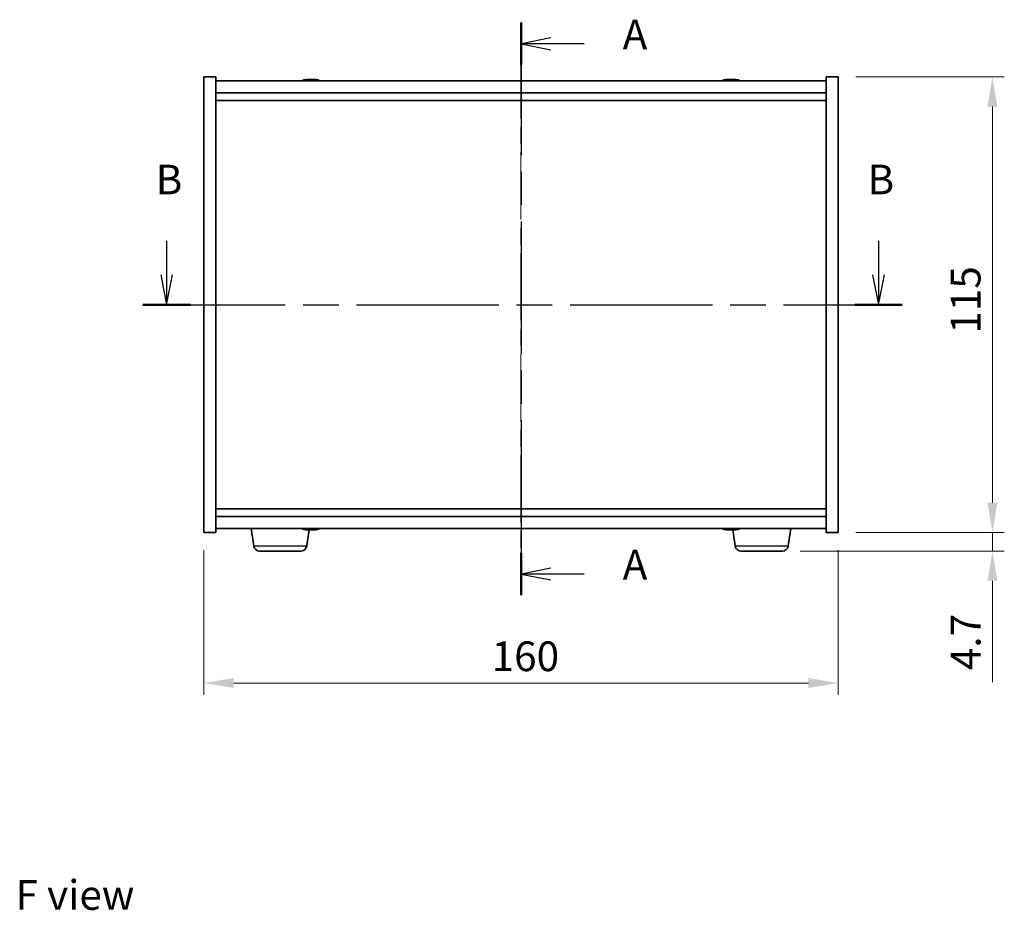
# Model space of a CAD drawing. Units: millimetres. Extents: x 43 to 5382, y 24 to 867.
# Drawn here: x 1544 to 1792, y 299 to 523 of the extents above; entities that cross this region are included whole.
import ezdxf

# ---------------------------------------------------------------- set-up
doc = ezdxf.new("R2010")
doc.units = ezdxf.units.MM
doc.header["$LTSCALE"] = 3
doc.linetypes.add('CHAIN', pattern=[0.3543, 0.2362, -0.0295, 0.0591, -0.0295])
doc.layers.get('Defpoints').update_dxf_attribs({"lineweight": 25})
doc.layers.add('Centerline (ISO)', color=7, linetype='Continuous', lineweight=18, true_color=0x80ffff)
for name, color, linetype, lineweight in [('Dimension (ISO)', 7, 'Continuous', 18), ('Dimension (ISO) @ 1', 7, 'Continuous', 18), ('Section Line (ISO)', 7, 'CHAIN', 25), ('Symbol (ISO)', 7, 'Continuous', 18), ('Visible (ISO)', 7, 'Continuous', 35), ('Visible Narrow (ISO)', 7, 'Continuous', 25)]:
    doc.layers.add(name, color=color, linetype=linetype, lineweight=lineweight)
doc.styles.add('Note Text (TK)', font='txt')
doc.dimstyles.new('Default - Method 1b (TK)', dxfattribs={"dimscale": 3, "dimtxt": 2.5, "dimasz": 2.5, "dimexe": 1, "dimexo": 1.5, "dimgap": 1, "dimtad": 1, "dimtoh": 1, "dimrnd": 1e-08, "dimdsep": 46, "dimtxsty": 'Note Text (TK)', "dimcen": 0.09, "dimdle": 5, "dimclrd": 100, "dimclre": 100, "dimclrt": 7, "dimadec": 1, "dimazin": 1, "dimtfac": 1, "dimtmove": 0, "dimatfit": 3, "dimfxl": 0, "dimtolj": 1, "dimlwd": -1, "dimlwe": -1, "dimarcsym": 0})

# ---------------------------------------------------------------- blocks, each defined once
blk = doc.blocks.new('2dTransSection0')
at = {"layer": 'Section Line (ISO)', "linetype": 'CHAIN', "ltscale": 15.73677}
blk.add_line((162.349, 174.201), (162.349, 126.021), dxfattribs=at)
at = {"layer": 'Section Line (ISO)', "linetype": 'Continuous', "lineweight": 50}
for p, q in [((162.349, 174.201), (162.349, 170.625)), ((162.349, 129.596), (162.349, 126.021))]:
    blk.add_line(p, q, dxfattribs=at)
at = {"layer": 'Section Line (ISO)', "linetype": 'Continuous'}
for p, q in [((164.849, 172.913), (162.349, 172.413)), ((164.849, 172.413), (162.349, 172.413)), ((162.349, 172.413), (164.849, 171.913)), ((167.659, 172.413), (164.849, 172.413)), ((164.849, 128.309), (162.349, 127.809)), ((164.849, 127.809), (162.349, 127.809)), ((162.349, 127.809), (164.849, 127.309)), ((167.659, 127.809), (164.849, 127.809))]:
    blk.add_line(p, q, dxfattribs=at)
at = {"layer": 'Section Line (ISO)', "char_height": 2.5, "attachment_point": 7, "style": 'Note Text (TK)'}
for insert in [(170.897, 171.17), (170.897, 126.566)]:
    blk.add_mtext('A', dxfattribs=dict(at, insert=insert))
blk = doc.blocks.new('2dTransSection1')
at = {"layer": 'Section Line (ISO)', "linetype": 'Continuous'}
for p, q in [((132.552, 155.856), (132.552, 152.973)), ((192.409, 155.856), (192.409, 152.973)), ((132.052, 152.973), (132.552, 150.473)), ((132.552, 152.973), (132.552, 150.473)), ((132.552, 150.473), (133.052, 152.973)), ((191.909, 152.973), (192.409, 150.473)), ((192.409, 152.973), (192.409, 150.473)), ((192.409, 150.473), (192.909, 152.973))]:
    blk.add_line(p, q, dxfattribs=at)
at = {"layer": 'Section Line (ISO)', "linetype": 'CHAIN', "ltscale": 16.894514}
blk.add_line((130.559, 150.473), (194.402, 150.473), dxfattribs=at)
at = {"layer": 'Section Line (ISO)', "linetype": 'Continuous', "lineweight": 50}
for p, q in [((130.559, 150.473), (134.545, 150.473)), ((190.416, 150.473), (194.402, 150.473))]:
    blk.add_line(p, q, dxfattribs=at)
at = {"layer": 'Section Line (ISO)', "char_height": 2.5, "attachment_point": 7, "style": 'Note Text (TK)'}
for insert in [(131.632, 158.973), (191.49, 158.973)]:
    blk.add_mtext('B', dxfattribs=dict(at, insert=insert))
blk = doc.blocks.new('*D40')
at = {"layer": 'Defpoints', "color": 0, "transparency": 16777216}
for p in [(1590.05, 393.92), (1750.05, 393.92), (1750.05, 355.92)]:
    blk.add_point(p, dxfattribs=at)
at = {"layer": 'Dimension (ISO)', "color": 100, "transparency": 16777216}
for p, q in [((1590.05, 389.42), (1590.05, 352.92)), ((1750.05, 389.42), (1750.05, 352.92)), ((1597.55, 355.92), (1742.55, 355.92))]:
    blk.add_line(p, q, dxfattribs=at)
for points in [[(1597.55, 357.17), (1597.55, 354.67), (1590.05, 355.92)], [(1742.55, 357.17), (1742.55, 354.67), (1750.05, 355.92)]]:
    blk.add_solid(points, dxfattribs=at)
at = {"layer": 'Dimension (ISO)', "color": 7, "transparency": 16777216, "insert": (1662.63, 362.67), "char_height": 7.5, "attachment_point": 4, "style": 'Note Text (TK)'}
blk.add_mtext('\\A1;160', dxfattribs=at)
blk = doc.blocks.new('*D41')
at = {"layer": 'Defpoints', "color": 0, "transparency": 16777216}
for p in [(1750.05, 508.92), (1750.05, 393.92), (1788.97, 393.92)]:
    blk.add_point(p, dxfattribs=at)
at = {"layer": 'Dimension (ISO)', "color": 100, "transparency": 16777216}
for p, q in [((1754.55, 508.92), (1791.97, 508.92)), ((1788.97, 501.42), (1788.97, 401.42)), ((1754.55, 393.92), (1791.97, 393.92))]:
    blk.add_line(p, q, dxfattribs=at)
for points in [[(1787.72, 501.42), (1790.22, 501.42), (1788.97, 508.92)], [(1787.72, 401.42), (1790.22, 401.42), (1788.97, 393.92)]]:
    blk.add_solid(points, dxfattribs=at)
at = {"layer": 'Dimension (ISO)', "color": 7, "transparency": 16777216, "insert": (1782.22, 444.09), "char_height": 7.5, "attachment_point": 4, "rotation": 90, "style": 'Note Text (TK)'}
blk.add_mtext('\\A1;115', dxfattribs=at)
blk = doc.blocks.new('*D26')
at = {"layer": 'Defpoints', "color": 0, "transparency": 16777216}
for p in [(1750.05, 393.92), (1736, 389.22), (1788.97, 389.22)]:
    blk.add_point(p, dxfattribs=at)
at = {"layer": 'Dimension (ISO)', "color": 100, "transparency": 16777216}
for p, q in [((1788.97, 401.42), (1788.97, 408.92)), ((1754.55, 393.92), (1791.97, 393.92)), ((1788.97, 393.92), (1788.97, 389.22)), ((1740.5, 389.22), (1791.97, 389.22)), ((1788.97, 381.72), (1788.97, 356.16))]:
    blk.add_line(p, q, dxfattribs=at)
for points in [[(1787.72, 401.42), (1790.22, 401.42), (1788.97, 393.92)], [(1787.72, 381.72), (1790.22, 381.72), (1788.97, 389.22)]]:
    blk.add_solid(points, dxfattribs=at)
at = {"layer": 'Dimension (ISO)', "color": 7, "transparency": 16777216, "insert": (1782.22, 359.16), "char_height": 7.5, "attachment_point": 4, "rotation": 90, "style": 'Note Text (TK)'}
blk.add_mtext('\\A1;4.7', dxfattribs=at)

msp = doc.modelspace()

# ---------------------------------------------------------------- linework, layer by layer
at = {"layer": 'Centerline (ISO)', "linetype": 'CHAIN', "ltscale": 23.990969}
msp.add_line((1670.0455, 515.4192), (1670.0455, 387.4192), dxfattribs=at)
at = {"layer": 'Visible (ISO)'}
for p, q in [((1590.0455, 508.9192), (1593.0455, 508.9192)), ((1590.0455, 393.9192), (1590.0455, 508.9192)), ((1593.0455, 393.9192), (1593.0455, 508.9192)), ((1747.0455, 507.9192), (1593.0455, 507.9192)), ((1616.2528, 508.2254), (1616.2528, 508.2735)), ((1617.8383, 508.1029), (1617.8383, 508.2735)), ((1722.2528, 508.2254), (1722.2528, 508.2735)), ((1723.8383, 508.1029), (1723.8383, 508.2735)), ((1747.0455, 508.9192), (1747.0455, 393.9192)), ((1750.0455, 508.9192), (1747.0455, 508.9192)), ((1750.0455, 508.9192), (1750.0455, 393.9192)), ((1593.0455, 504.9192), (1747.0455, 504.9192)), ((1593.0455, 502.9192), (1747.0455, 502.9192)), ((1747.0455, 399.9192), (1593.0455, 399.9192)), ((1747.0455, 397.9192), (1593.0455, 397.9192)), ((1590.0455, 393.9192), (1593.0455, 393.9192)), ((1593.0455, 394.9192), (1747.0455, 394.9192)), ((1602.6104, 390.5056), (1601.9754, 394.9192)), ((1615.9806, 390.5056), (1616.5681, 394.5886)), ((1616.2175, 394.6589), (1616.2175, 394.5617)), ((1617.8736, 394.6938), (1617.8736, 394.5617)), ((1722.2528, 394.613), (1722.2528, 394.5649)), ((1724.1104, 390.5056), (1723.5251, 394.5734)), ((1723.8383, 394.7356), (1723.8383, 394.5649)), ((1737.4806, 390.5056), (1738.1157, 394.9192)), ((1750.0455, 393.9192), (1747.0455, 393.9192)), ((1614.4959, 389.2192), (1604.0952, 389.2192)), ((1735.9959, 389.2192), (1725.5952, 389.2192))]:
    msp.add_line(p, q, dxfattribs=at)
for centre, radius, start, end in [((1617.0455, 500.169), 8.1502, 96.162764, 108.025004), ((1617.0455, 500.169), 8.1502, 71.974996, 83.837236), ((1723.0455, 500.169), 8.1502, 96.162764, 108.025005), ((1723.0455, 500.169), 8.1502, 71.974995, 83.837236), ((1617.0455, 402.6694), 8.1502, 251.974995, 264.142768), ((1617.0455, 402.6694), 8.1502, 275.857232, 288.025005), ((1723.0455, 402.6694), 8.1502, 251.974995, 263.837236), ((1723.0455, 402.6694), 8.1502, 276.162764, 288.025005), ((1604.0952, 390.7192), 1.5, 188.187802, 270), ((1614.4959, 390.7192), 1.5, 270, 351.812198), ((1725.5952, 390.7192), 1.5, 188.187802, 270), ((1735.9959, 390.7192), 1.5, 270, 351.812198)]:
    msp.add_arc(centre, radius, start, end, dxfattribs=at)
for centre, major_axis, ratio, start_param, end_param in [((1616.8466, 500.169), (0, 8.1418), 0.84312429, 0.13675912, 0.22922414), ((1615.4858, 500.169), (0, 7.9375), 0.53771873, 6.23655411, 6.3298165), ((1617.2445, 500.169), (0, 8.1418), 0.84312429, 0.13675912, 0.22922414), ((1616.7336, 500.169), (0, 8.1418), 0.53771873, 6.05396117, 6.14642619), ((1618.0403, 500.169), (0, 7.9375), 0.84312429, 6.23655411, 6.3298165), ((1616.8466, 500.169), (0, 8.1418), 0.84312429, 6.13821265, 6.14642619), ((1617.3575, 500.169), (0, 8.1418), 0.53771873, 6.05396117, 6.14642619), ((1722.8466, 500.169), (0, 8.1418), 0.84312429, 0.13675912, 0.22922414), ((1721.4858, 500.169), (0, 7.9375), 0.53771873, 6.23655411, 6.3298165), ((1723.2445, 500.169), (0, 8.1418), 0.84312429, 0.13675912, 0.22922414), ((1722.7336, 500.169), (0, 8.1418), 0.53771873, 6.05396117, 6.14642619), ((1724.0403, 500.169), (0, 7.9375), 0.84312429, 6.23655411, 6.3298165), ((1722.8466, 500.169), (0, 8.1418), 0.84312429, 6.13821265, 6.14642619), ((1723.3575, 500.169), (0, 8.1418), 0.53771873, 6.05396117, 6.14642619), ((1616.7965, 402.6694), (0, -8.1418), 0.73956375, 6.05396117, 6.14642619), ((1615.6773, 402.6694), (0, -7.9375), 0.67308652, 6.23655411, 6.3298165), ((1617.2946, 402.6694), (0, -8.1418), 0.73956375, 6.05396117, 6.14642619), ((1616.7719, 402.6694), (0, -8.1418), 0.67308652, 0.13675912, 0.22922414), ((1616.7965, 402.6694), (0, -8.1418), 0.73956375, 0.13675912, 0.17984412), ((1618.2907, 402.6694), (0, -7.9375), 0.73956375, 6.23655411, 6.3298165), ((1617.3192, 402.6694), (0, -8.1418), 0.67308652, 0.13675912, 0.22922414), ((1721.4858, 402.6694), (0, -7.9375), 0.53771873, 6.23655411, 6.3298165), ((1722.8466, 402.6694), (0, -8.1418), 0.84312429, 6.05396117, 6.14642619), ((1723.2445, 402.6694), (0, -8.1418), 0.84312429, 6.05396117, 6.14642619), ((1722.7336, 402.6694), (0, -8.1418), 0.53771873, 0.13675912, 0.22922414), ((1724.0403, 402.6694), (0, -7.9375), 0.84312429, 6.23655411, 6.3298165), ((1722.8466, 402.6694), (0, -8.1418), 0.84312429, 0.13675912, 0.14497266), ((1723.3575, 402.6694), (0, -8.1418), 0.53771873, 0.13675912, 0.22922414)]:
    msp.add_ellipse(centre, major_axis=major_axis, ratio=ratio, start_param=start_param, end_param=end_param, dxfattribs=at)
for points, knots in [([(1615.9107, 508.2348), (1615.9886, 508.2475), (1616.0622, 508.2586), (1616.1755, 508.2732), (1616.2152, 508.2769), (1616.2466, 508.2769), (1616.2526, 508.2757), (1616.2526, 508.2734)], [0.1131992707, 0.1131992707, 0.1131992707, 0.1131992707, 0.1411838112, 0.1411838112, 0.1691683517, 0.1691683517, 0.18482489, 0.18482489, 0.18482489, 0.18482489]), ([(1617.3304, 508.2348), (1617.2808, 508.2475), (1617.212, 508.2586), (1617.0504, 508.2732), (1616.9574, 508.2769), (1616.7753, 508.2769), (1616.6742, 508.2732), (1616.4799, 508.2586), (1616.3865, 508.2475), (1616.3086, 508.2348)], [0.225164225, 0.225164225, 0.225164225, 0.225164225, 0.253148765, 0.253148765, 0.281133306, 0.281133306, 0.309117846, 0.309117846, 0.337102387, 0.337102387, 0.337102387, 0.337102387]), ([(1617.0456, 508.2721), (1617.1034, 508.2753), (1617.1645, 508.2769), (1617.3158, 508.2769), (1617.4168, 508.2732), (1617.6112, 508.2586), (1617.7045, 508.2475), (1617.7824, 508.2348)], [0.0374615918, 0.0374615918, 0.0374615918, 0.0374615918, 0.0559690811, 0.0559690811, 0.0839536216, 0.0839536216, 0.1119381621, 0.1119381621, 0.1119381621, 0.1119381621]), ([(1617.9206, 508.2721), (1617.8909, 508.2753), (1617.8691, 508.2769), (1617.8356, 508.2769), (1617.8324, 508.2732), (1617.867, 508.2586), (1617.9047, 508.2475), (1617.9544, 508.2348)], [0.3758250874, 0.3758250874, 0.3758250874, 0.3758250874, 0.3943325766, 0.3943325766, 0.4223171172, 0.4223171172, 0.4503016577, 0.4503016577, 0.4503016577, 0.4503016577]), ([(1721.9107, 508.2348), (1721.9886, 508.2475), (1722.0622, 508.2586), (1722.1755, 508.2732), (1722.2152, 508.2769), (1722.2466, 508.2769), (1722.2526, 508.2757), (1722.2526, 508.2734)], [0.1131992707, 0.1131992707, 0.1131992707, 0.1131992707, 0.1411838112, 0.1411838112, 0.1691683517, 0.1691683517, 0.1848248899, 0.1848248899, 0.1848248899, 0.1848248899]), ([(1723.3304, 508.2348), (1723.2808, 508.2475), (1723.212, 508.2586), (1723.0504, 508.2732), (1722.9574, 508.2769), (1722.7753, 508.2769), (1722.6742, 508.2732), (1722.4799, 508.2586), (1722.3865, 508.2475), (1722.3086, 508.2348)], [0.225164225, 0.225164225, 0.225164225, 0.225164225, 0.253148765, 0.253148765, 0.281133306, 0.281133306, 0.309117846, 0.309117846, 0.337102387, 0.337102387, 0.337102387, 0.337102387]), ([(1723.0456, 508.2721), (1723.1034, 508.2753), (1723.1645, 508.2769), (1723.3158, 508.2769), (1723.4168, 508.2732), (1723.6112, 508.2586), (1723.7045, 508.2475), (1723.7824, 508.2348)], [0.0374615919, 0.0374615919, 0.0374615919, 0.0374615919, 0.0559690811, 0.0559690811, 0.0839536216, 0.0839536216, 0.1119381621, 0.1119381621, 0.1119381621, 0.1119381621]), ([(1723.9206, 508.2721), (1723.8909, 508.2753), (1723.8691, 508.2769), (1723.8356, 508.2769), (1723.8324, 508.2732), (1723.867, 508.2586), (1723.9047, 508.2475), (1723.9544, 508.2348)], [0.3758250875, 0.3758250875, 0.3758250875, 0.3758250875, 0.3943325766, 0.3943325766, 0.4223171172, 0.4223171172, 0.4503016577, 0.4503016577, 0.4503016577, 0.4503016577]), ([(1616.2175, 394.5617), (1616.2175, 394.5616), (1616.2172, 394.5616), (1616.2123, 394.5616), (1616.1889, 394.5652), (1616.1047, 394.5799), (1616.0439, 394.5909), (1615.9756, 394.6036)], [0.2776800323, 0.2776800323, 0.2776800323, 0.2776800323, 0.2811333059, 0.2811333059, 0.3091178465, 0.3091178465, 0.337102387, 0.337102387, 0.337102387, 0.337102387]), ([(1616.4737, 394.6036), (1616.542, 394.5909), (1616.6276, 394.5799), (1616.8132, 394.5652), (1616.9133, 394.5616), (1617.0997, 394.5616), (1617.1981, 394.5652), (1617.3766, 394.5799), (1617.4568, 394.5909), (1617.519, 394.6036)], [0.113199271, 0.113199271, 0.113199271, 0.113199271, 0.141183811, 0.141183811, 0.169168352, 0.169168352, 0.197152892, 0.197152892, 0.225137433, 0.225137433, 0.225137433, 0.225137433]), ([(1617.6174, 394.6036), (1617.5491, 394.5909), (1617.4635, 394.5799), (1617.2778, 394.5652), (1617.1777, 394.5616), (1617.0716, 394.5616), (1617.0586, 394.5616), (1617.0455, 394.5618)], [0.3383634956, 0.3383634956, 0.3383634956, 0.3383634956, 0.3663480361, 0.3663480361, 0.3943325766, 0.3943325766, 0.3982108498, 0.3982108498, 0.3982108498, 0.3982108498]), ([(1618.0663, 394.6036), (1618.0041, 394.5909), (1617.9511, 394.5799), (1617.884, 394.5652), (1617.87, 394.5616), (1617.875, 394.5616), (1617.876, 394.5616), (1617.8773, 394.5618)], [0, 0, 0, 0, 0.0279845405, 0.0279845405, 0.0559690811, 0.0559690811, 0.0598473542, 0.0598473542, 0.0598473542, 0.0598473542]), ([(1722.2526, 394.565), (1722.2526, 394.5627), (1722.2466, 394.5616), (1722.2152, 394.5616), (1722.1755, 394.5652), (1722.0622, 394.5799), (1721.9886, 394.5909), (1721.9107, 394.6036)], [0.0403125428, 0.0403125428, 0.0403125428, 0.0403125428, 0.0559690811, 0.0559690811, 0.0839536216, 0.0839536216, 0.1119381621, 0.1119381621, 0.1119381621, 0.1119381621]), ([(1722.3086, 394.6036), (1722.3865, 394.5909), (1722.4799, 394.5799), (1722.6742, 394.5652), (1722.7753, 394.5616), (1722.9574, 394.5616), (1723.0504, 394.5652), (1723.212, 394.5799), (1723.2808, 394.5909), (1723.3304, 394.6036)], [0.338363496, 0.338363496, 0.338363496, 0.338363496, 0.366348036, 0.366348036, 0.394332577, 0.394332577, 0.422317117, 0.422317117, 0.450301658, 0.450301658, 0.450301658, 0.450301658]), ([(1723.7824, 394.6036), (1723.7045, 394.5909), (1723.6112, 394.5799), (1723.4168, 394.5652), (1723.3158, 394.5616), (1723.1645, 394.5616), (1723.1034, 394.5631), (1723.0456, 394.5663)], [0.1131992707, 0.1131992707, 0.1131992707, 0.1131992707, 0.1411838112, 0.1411838112, 0.1691683517, 0.1691683517, 0.1876758409, 0.1876758409, 0.1876758409, 0.1876758409]), ([(1723.9544, 394.6036), (1723.9047, 394.5909), (1723.867, 394.5799), (1723.8324, 394.5652), (1723.8356, 394.5616), (1723.8691, 394.5616), (1723.8909, 394.5631), (1723.9206, 394.5663)], [0.2251642249, 0.2251642249, 0.2251642249, 0.2251642249, 0.2531487654, 0.2531487654, 0.2811333059, 0.2811333059, 0.299640795, 0.299640795, 0.299640795, 0.299640795])]:
    msp.add_open_spline(points, degree=3, knots=knots, dxfattribs=at)
at = {"layer": 'Visible Narrow (ISO)'}
for p, q in [((1615.9107, 508.1556), (1615.9107, 508.2348)), ((1617.7824, 508.2348), (1617.7824, 508.1006)), ((1617.9544, 508.2348), (1617.9544, 508.1058)), ((1721.9107, 508.1556), (1721.9107, 508.2348)), ((1723.7824, 508.2348), (1723.7824, 508.1006)), ((1723.9544, 508.2348), (1723.9544, 508.1058)), ((1615.9756, 394.6036), (1615.9756, 394.7254)), ((1617.6174, 394.6251), (1617.6174, 394.6036)), ((1618.0663, 394.7378), (1618.0663, 394.6036)), ((1721.9107, 394.6036), (1721.9107, 394.6828)), ((1723.7824, 394.7378), (1723.7824, 394.6036)), ((1723.9544, 394.7326), (1723.9544, 394.6036)), ((1602.6104, 390.5056), (1615.9806, 390.5056)), ((1724.1104, 390.5056), (1737.4806, 390.5056))]:
    msp.add_line(p, q, dxfattribs=at)

# ---------------------------------------------------------------- block references
at = {"layer": 'Section Line (ISO)', "xscale": 3, "yscale": 3, "zscale": 3}
for name in ['2dTransSection0', '2dTransSection1']:
    msp.add_blockref(name, (1183, 0), dxfattribs=at)

# ---------------------------------------------------------------- texts
at = {"layer": 'Symbol (ISO)', "color": 7, "insert": (1542.5507, 302.4281), "char_height": 7.5, "width": 30.219297, "attachment_point": 4, "line_spacing_factor": 1.5, "style": 'Note Text (TK)'}
msp.add_mtext('{\\fＭＳ Ｐゴシック|b0|i0;F view}', dxfattribs=at)

# ---------------------------------------------------------------- dimensions: what is measured, and where the dimension line sits
at = {"layer": 'Dimension (ISO) @ 1', "color": 100, "true_color": 0x00ff3f}
for base, p1, p2, angle, override, picture, middle in [((1788.9677, 393.9192), (1750.0455, 508.9192), (1750.0455, 393.9192), 90, {"dimscale": 1, "dimtxt": 7.5, "dimasz": 7.5, "dimexe": 3, "dimexo": 4.5, "dimgap": 3, "dimtoh": 0, "dimdec": 2, "dimcen": 0.27, "dimtol": 0, "dimlim": 0, "dimtp": 0, "dimtm": 0, "dimtdec": 2, "dimtix": 0, "dimtofl": 0, "dimtmove": 0, "dimatfit": 1}, '*D41', (1788.9677, 451.4192)), ((1788.9677, 389.2192), (1750.0455, 393.9192), (1735.9959, 389.2192), 270, {"dimscale": 1, "dimtxt": 7.5, "dimasz": 7.5, "dimexe": 3, "dimexo": 4.5, "dimgap": 3, "dimtoh": 0, "dimdec": 2, "dimcen": 0.27, "dimtol": 0, "dimlim": 0, "dimtp": 0, "dimtm": 0, "dimtdec": 2, "dimtix": 0, "dimtofl": 1, "dimtmove": 0, "dimatfit": 1}, '*D26', (1788.9677, 365.1894)), ((1750.0455, 355.9192), (1590.0455, 393.9192), (1750.0455, 393.9192), 180, {"dimscale": 1, "dimtxt": 7.5, "dimasz": 7.5, "dimexe": 3, "dimexo": 4.5, "dimgap": 3, "dimtoh": 0, "dimdec": 2, "dimcen": 0.27, "dimtol": 0, "dimlim": 0, "dimtp": 0, "dimtm": 0, "dimtdec": 2, "dimtix": 0, "dimtofl": 0, "dimtmove": 0, "dimatfit": 1}, '*D40', (1670.0455, 355.9192))]:
    dim = msp.add_linear_dim(base=base, p1=p1, p2=p2, angle=angle, dimstyle='Default - Method 1b (TK)', override=override, dxfattribs=at)
    dim.commit()
    dim.dimension.update_dxf_attribs({"geometry": picture, "text_midpoint": middle, "dimtype": 128})

doc.saveas('drawing.dxf')
